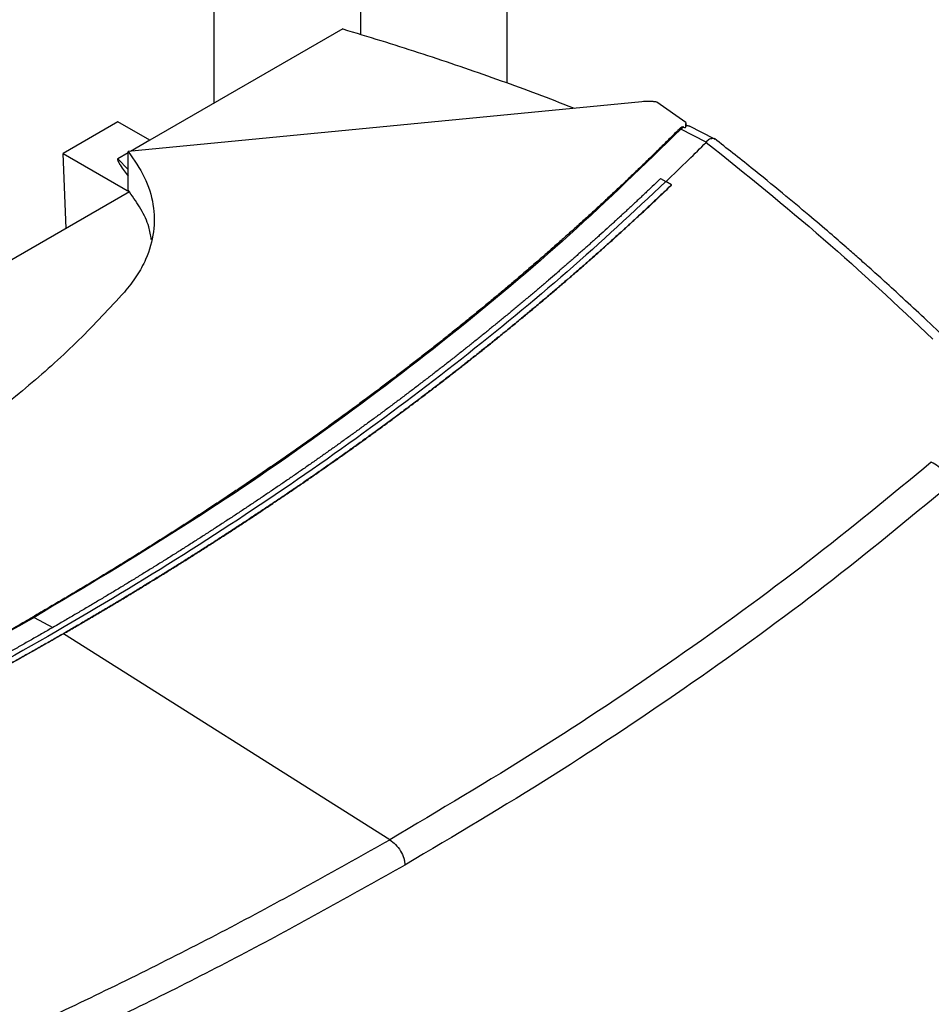
# Model space of a CAD drawing. Extents: x 0.4 to 10.6, y 0.4 to 8.1.
# Drawn here: x 3.9 to 4.2, y 6.7 to 7 of the extents above; entities that cross this region are included whole.
import ezdxf

# ---------------------------------------------------------------- set-up
doc = ezdxf.new("R2010")
doc.units = 0
doc.linetypes.add('SLD-SOLID', pattern=[0])
doc.layers.get('0').update_dxf_attribs({"linetype": 'CONTINUOUS'})

msp = doc.modelspace()

# ---------------------------------------------------------------- linework, layer by layer
at = {"color": 7, "linetype": 'SLD-SOLID'}
for p, q in [((3.9832, 7.16279), (3.9832, 6.96729)), ((4.02249, 7.14011), (4.02249, 6.98579)), ((4.06177, 7.1146), (4.06177, 6.97275)), ((4.01778, 6.98725), (3.96607, 6.9574)), ((4.09795, 6.96773), (3.96022, 6.95434)), ((4.10981, 6.96212), (4.10199, 6.96764)), ((3.95749, 6.96236), (3.94275, 6.95385)), ((3.96607, 6.9574), (3.95749, 6.96236)), ((4.1092, 6.96093), (4.10843, 6.96034)), ((4.1092, 6.96093), (4.10961, 6.96076)), ((4.10981, 6.96131), (4.10981, 6.96192)), ((4.11737, 6.9578), (4.11077, 6.96113)), ((4.11528, 6.95689), (4.10843, 6.96034)), ((3.96607, 6.9574), (3.96087, 6.9544)), ((4.11527, 6.95689), (4.11523, 6.95683)), ((3.94275, 6.95385), (3.96056, 6.94356)), ((3.9436, 6.93372), (3.94275, 6.95385)), ((3.96022, 6.95402), (3.95744, 6.95242)), ((3.96022, 6.944), (3.96022, 6.95434)), ((4.10299, 6.94709), (4.10446, 6.94629)), ((4.10593, 6.94539), (4.10446, 6.94629)), ((4.10593, 6.94534), (4.10593, 6.94539)), ((3.96057, 6.94351), (3.92605, 6.92358)), ((3.96056, 6.94356), (3.96022, 6.944)), ((3.96056, 6.94356), (3.96056, 6.94351)), ((3.94288, 6.82502), (3.94288, 6.82498)), ((4.03037, 6.76972), (3.94288, 6.82498))]:
    msp.add_line(p, q, dxfattribs=at)
at = {"color": 8, "linetype": 'SLD-SOLID'}
for p, q in [((3.95744, 6.95242), (3.96022, 6.94955)), ((3.93498, 6.82938), (3.94, 6.82667))]:
    msp.add_line(p, q, dxfattribs=at)
at = {"color": 7, "linetype": 'SLD-SOLID'}
for points, knots in [([(4.01778, 6.98725), (4.02456, 6.98519), (4.03813, 6.98106), (4.05782, 6.97428), (4.07173, 6.96924), (4.07889, 6.96634), (4.07981, 6.96596)], [0, 0, 0, 0, 0.317809, 0.635617, 0.952687, 1, 1, 1, 1]), ([(4.10199, 6.96764), (4.10166, 6.96768), (4.10099, 6.96777), (4.09963, 6.96783), (4.09862, 6.96777), (4.09795, 6.96773)], [0, 0, 0, 0, 0.252319, 0.504642, 1, 1, 1, 1]), ([(4.1092, 6.96093), (4.10917, 6.96094), (4.10912, 6.96095), (4.10901, 6.96096), (4.10885, 6.96093), (4.10862, 6.96085), (4.10829, 6.96067), (4.1081, 6.96049), (4.10797, 6.96037)], [0, 0, 0, 0, 0.052389, 0.10452, 0.190003, 0.349972, 0.5716, 1, 1, 1, 1]), ([(4.10981, 6.96212), (4.10981, 6.96193), (4.10981, 6.96161), (4.10973, 6.96115), (4.10965, 6.96089), (4.10961, 6.96076)], [0, 0, 0, 0, 0.41984, 0.709237, 1, 1, 1, 1]), ([(4.10978, 6.96119), (4.10976, 6.96112), (4.10972, 6.961), (4.10965, 6.96084), (4.10961, 6.96076)], [0, 0, 0, 0, 0.498249, 1, 1, 1, 1]), ([(4.10978, 6.96119), (4.10979, 6.96124), (4.10981, 6.96132), (4.10981, 6.96131), (4.10981, 6.96131)], [0, 0, 0, 0, 0.577434, 1, 1, 1, 1]), ([(4.11074, 6.96109), (4.11068, 6.96113), (4.11041, 6.96133), (4.11005, 6.96125), (4.10978, 6.96119)], [0, 0, 0, 0, 0.244761, 1, 1, 1, 1]), ([(4.11076, 6.96113), (4.11053, 6.96123), (4.11021, 6.96137), (4.1099, 6.96131), (4.10981, 6.96129)], [0, 0, 0, 0, 0.72889, 1, 1, 1, 1]), ([(4.10797, 6.96037), (4.10777, 6.96017), (4.10677, 6.95916), (4.10497, 6.95736), (4.10255, 6.95497), (4.10011, 6.95257), (4.09765, 6.95019), (4.09517, 6.94781), (4.09267, 6.94544), (4.09016, 6.94308), (4.08763, 6.94072), (4.0855, 6.93876), (4.08337, 6.9368), (4.08122, 6.93485), (4.07862, 6.93251), (4.07601, 6.93018), (4.07338, 6.92786), (4.07073, 6.92554), (4.06806, 6.92324), (4.06582, 6.92132), (4.06358, 6.9194), (4.06132, 6.91749), (4.05859, 6.91521), (4.05584, 6.91293), (4.05308, 6.91066), (4.0503, 6.9084), (4.04796, 6.90652), (4.04562, 6.90464), (4.04327, 6.90277), (4.04042, 6.90053), (4.03756, 6.8983), (4.03469, 6.89608), (4.03179, 6.89386), (4.02937, 6.89202), (4.02693, 6.89019), (4.02449, 6.88836), (4.02153, 6.88617), (4.01856, 6.88398), (4.01558, 6.88181), (4.01257, 6.87964), (4.01006, 6.87784), (4.00753, 6.87605), (4.00499, 6.87426), (4.00193, 6.87212), (3.99885, 6.86999), (3.99576, 6.86787), (3.99265, 6.86575), (3.99004, 6.86399), (3.98742, 6.86224), (3.9848, 6.8605), (3.98163, 6.85841), (3.97845, 6.85633), (3.97525, 6.85426), (3.97203, 6.8522), (3.9688, 6.85014), (3.96609, 6.84844), (3.96338, 6.84674), (3.96065, 6.84504), (3.95736, 6.84302), (3.95406, 6.841), (3.95074, 6.83899), (3.94741, 6.83699), (3.94462, 6.83533), (3.94182, 6.83368), (3.93867, 6.83183), (3.93607, 6.83032), (3.93459, 6.82947)], [0, 0, 0, 0, 0.004198, 0.02099, 0.037782, 0.054574, 0.071366, 0.088158, 0.10495, 0.121742, 0.138534, 0.155326, 0.163722, 0.180514, 0.197307, 0.214099, 0.230891, 0.247683, 0.264475, 0.281267, 0.289663, 0.306455, 0.323247, 0.340039, 0.356831, 0.373623, 0.390415, 0.398811, 0.415603, 0.432395, 0.449187, 0.465979, 0.482771, 0.499563, 0.507959, 0.524751, 0.541543, 0.558336, 0.575128, 0.59192, 0.608712, 0.617108, 0.6339, 0.650692, 0.667484, 0.684276, 0.701068, 0.71786, 0.726256, 0.743048, 0.75984, 0.776632, 0.793424, 0.810216, 0.827008, 0.8438, 0.852196, 0.868988, 0.88578, 0.902572, 0.919364, 0.936157, 0.952949, 0.961345, 0.978137, 1, 1, 1, 1]), ([(4.10843, 6.96034), (4.09868, 6.95086), (4.07918, 6.93189), (4.04669, 6.90462), (4.01189, 6.87835), (3.97485, 6.85312), (3.94827, 6.83729), (3.93498, 6.82938)], [0, 0, 0, 0, 0.200134, 0.400179, 0.600157, 0.80009, 1, 1, 1, 1]), ([(4.10843, 6.96034), (4.10835, 6.96036), (4.10818, 6.9604), (4.10804, 6.96038), (4.10797, 6.96037)], [0, 0, 0, 0, 0.504067, 1, 1, 1, 1]), ([(4.10446, 6.94627), (4.10649, 6.94824), (4.11013, 6.95174), (4.11367, 6.95528), (4.11523, 6.95683)], [0, 0, 0, 0, 0.5599808, 1, 1, 1, 1]), ([(4.11523, 6.95683), (4.12588, 6.94827), (4.14725, 6.93111), (4.16645, 6.91309), (4.17607, 6.90405)], [0, 0, 0, 0, 0.4987369, 1, 1, 1, 1]), ([(4.11758, 6.95762), (4.11743, 6.95771), (4.11717, 6.95786), (4.11649, 6.95781), (4.11579, 6.95754), (4.1154, 6.95705), (4.11527, 6.95689)], [0, 0, 0, 0, 0.23152, 0.389576, 0.805568, 1, 1, 1, 1]), ([(4.18008, 6.90363), (4.17796, 6.90566), (4.17398, 6.90947), (4.1683, 6.91476), (4.16338, 6.91926), (4.15924, 6.92299), (4.1558, 6.92604), (4.1523, 6.92911), (4.14804, 6.93281), (4.14237, 6.93764), (4.13535, 6.94351), (4.12694, 6.95037), (4.12076, 6.95523), (4.11746, 6.95784)], [0, 0, 0, 0, 0.109163, 0.204535, 0.286147, 0.354028, 0.408205, 0.453464, 0.523215, 0.612815, 0.722201, 0.851295, 1, 1, 1, 1]), ([(3.96022, 6.95434), (3.9618, 6.95208), (3.96501, 6.94751), (3.9672, 6.9402), (3.96737, 6.93275), (3.96552, 6.92632), (3.96265, 6.92093), (3.96035, 6.9181), (3.9592, 6.91667)], [0, 0, 0, 0, 0.187086, 0.37962, 0.566725, 0.759459, 0.878998, 1, 1, 1, 1]), ([(3.95744, 6.95242), (3.95742, 6.95241), (3.95739, 6.95238), (3.95736, 6.9523), (3.95737, 6.95206), (3.95761, 6.95153), (3.95821, 6.95051), (3.95912, 6.94919), (3.95987, 6.94819), (3.96022, 6.94771)], [0, 0, 0, 0, 0.00844, 0.01914, 0.049502, 0.151193, 0.345175, 0.689499, 1, 1, 1, 1]), ([(4.10446, 6.94629), (4.09576, 6.93818), (4.07836, 6.92197), (4.04987, 6.89856), (4.0197, 6.87587), (3.98775, 6.85402), (3.95412, 6.83303), (3.91954, 6.81332), (3.88418, 6.79489), (3.84822, 6.77768), (3.81098, 6.7614), (3.77264, 6.74599), (3.74615, 6.73653), (3.73291, 6.73179)], [0, 0, 0, 0, 0.093376, 0.186726, 0.280055, 0.373369, 0.466675, 0.559979, 0.647956, 0.735941, 0.82394, 0.911958, 1, 1, 1, 1]), ([(4.10299, 6.94709), (4.10291, 6.94701), (4.1025, 6.94661), (4.10142, 6.94559), (4.1001, 6.94433), (4.09877, 6.94307), (4.09777, 6.94213), (4.09677, 6.94119), (4.09577, 6.94025), (4.09476, 6.93931), (4.09375, 6.93837), (4.09273, 6.93743), (4.09171, 6.9365), (4.0907, 6.93556), (4.08967, 6.93463), (4.08831, 6.93338), (4.08693, 6.93214), (4.08555, 6.9309), (4.08452, 6.92997), (4.08348, 6.92905), (4.08244, 6.92812), (4.08139, 6.92719), (4.08034, 6.92627), (4.07929, 6.92535), (4.07824, 6.92442), (4.07718, 6.9235), (4.07612, 6.92258), (4.07471, 6.92136), (4.07328, 6.92013), (4.07186, 6.91891), (4.07078, 6.918), (4.06971, 6.91708), (4.06863, 6.91617), (4.06755, 6.91526), (4.06646, 6.91435), (4.06538, 6.91344), (4.06429, 6.91253), (4.06319, 6.91163), (4.0621, 6.91072), (4.06063, 6.90951), (4.05916, 6.90831), (4.05769, 6.90711), (4.05658, 6.90621), (4.05547, 6.90531), (4.05435, 6.90441), (4.05324, 6.90351), (4.05212, 6.90262), (4.05099, 6.90172), (4.04987, 6.90083), (4.04874, 6.89994), (4.04761, 6.89904), (4.0461, 6.89786), (4.04458, 6.89667), (4.04306, 6.89549), (4.04191, 6.89461), (4.04076, 6.89372), (4.03961, 6.89284), (4.03846, 6.89196), (4.03731, 6.89108), (4.03615, 6.8902), (4.03499, 6.88932), (4.03382, 6.88844), (4.03266, 6.88756), (4.0311, 6.8864), (4.02954, 6.88523), (4.02797, 6.88407), (4.02679, 6.8832), (4.02561, 6.88233), (4.02442, 6.88147), (4.02323, 6.8806), (4.02204, 6.87973), (4.02085, 6.87887), (4.01966, 6.87801), (4.01846, 6.87715), (4.01726, 6.87628), (4.01565, 6.87514), (4.01404, 6.874), (4.01243, 6.87286), (4.01122, 6.872), (4.01, 6.87115), (4.00878, 6.8703), (4.00756, 6.86945), (4.00634, 6.8686), (4.00511, 6.86775), (4.00388, 6.8669), (4.00265, 6.86606), (4.00141, 6.86521), (3.99976, 6.86409), (3.99811, 6.86297), (3.99645, 6.86185), (3.9952, 6.86101), (3.99395, 6.86017), (3.9927, 6.85934), (3.99145, 6.8585), (3.99019, 6.85767), (3.98893, 6.85684), (3.98767, 6.85601), (3.9864, 6.85518), (3.98513, 6.85435), (3.98386, 6.85352), (3.98217, 6.85242), (3.98047, 6.85133), (3.97876, 6.85023), (3.97748, 6.84941), (3.97619, 6.84859), (3.9749, 6.84777), (3.97361, 6.84696), (3.97232, 6.84614), (3.97103, 6.84533), (3.96973, 6.84452), (3.96843, 6.84371), (3.96712, 6.8429), (3.96538, 6.84182), (3.96364, 6.84075), (3.96189, 6.83967), (3.96058, 6.83887), (3.95926, 6.83807), (3.95794, 6.83727), (3.95662, 6.83647), (3.95529, 6.83567), (3.95396, 6.83488), (3.95264, 6.83408), (3.9513, 6.83329), (3.94997, 6.8325), (3.94819, 6.83144), (3.9464, 6.83039), (3.94461, 6.82934), (3.94326, 6.82856), (3.94173, 6.82767), (3.94065, 6.82704), (3.94002, 6.82668)], [0, 0, 0, 0, 0.001803, 0.009015, 0.02344, 0.030652, 0.037864, 0.045076, 0.052289, 0.059501, 0.066713, 0.073925, 0.081138, 0.08835, 0.095562, 0.102774, 0.117199, 0.124411, 0.131623, 0.138836, 0.146048, 0.15326, 0.160472, 0.167684, 0.174897, 0.182109, 0.189321, 0.196533, 0.210958, 0.21817, 0.225382, 0.232595, 0.239807, 0.247019, 0.254231, 0.261443, 0.268656, 0.275868, 0.28308, 0.290292, 0.304717, 0.311929, 0.319141, 0.326354, 0.333566, 0.340778, 0.34799, 0.355203, 0.362415, 0.369627, 0.376839, 0.384051, 0.398476, 0.405688, 0.4129, 0.420113, 0.427325, 0.434537, 0.441749, 0.448962, 0.456174, 0.463386, 0.470598, 0.477811, 0.492235, 0.499447, 0.506659, 0.513872, 0.521084, 0.528296, 0.535508, 0.542721, 0.549933, 0.557145, 0.564357, 0.57157, 0.585994, 0.593206, 0.600418, 0.607631, 0.614843, 0.622055, 0.629267, 0.63648, 0.643692, 0.650904, 0.658116, 0.665329, 0.679753, 0.686965, 0.694178, 0.70139, 0.708602, 0.715814, 0.723026, 0.730239, 0.737451, 0.744663, 0.751875, 0.759088, 0.7663, 0.780724, 0.787937, 0.795149, 0.802361, 0.809573, 0.816786, 0.823998, 0.83121, 0.838422, 0.845634, 0.852847, 0.860059, 0.874483, 0.881696, 0.888908, 0.89612, 0.903332, 0.910545, 0.917757, 0.924969, 0.932181, 0.939393, 0.946606, 0.953818, 0.968242, 0.975455, 0.982667, 0.989879, 1, 1, 1, 1]), ([(4.10593, 6.94539), (4.10584, 6.9453), (4.10537, 6.94485), (4.10453, 6.94404), (4.1034, 6.94297), (4.10227, 6.9419), (4.10114, 6.94083), (4.1, 6.93976), (4.09886, 6.9387), (4.09771, 6.93763), (4.09656, 6.93657), (4.09541, 6.93551), (4.09425, 6.93444), (4.09309, 6.93338), (4.09193, 6.93233), (4.09076, 6.93127), (4.08959, 6.93021), (4.08861, 6.92933), (4.08763, 6.92845), (4.08665, 6.92758), (4.08546, 6.92653), (4.08428, 6.92548), (4.08308, 6.92443), (4.08189, 6.92338), (4.08069, 6.92233), (4.07949, 6.92129), (4.07828, 6.92025), (4.07708, 6.91921), (4.07606, 6.91834), (4.07505, 6.91747), (4.07404, 6.91661), (4.07281, 6.91557), (4.07159, 6.91454), (4.07036, 6.9135), (4.06913, 6.91247), (4.06789, 6.91144), (4.06665, 6.91041), (4.06541, 6.90938), (4.06416, 6.90835), (4.06312, 6.9075), (4.06208, 6.90664), (4.06103, 6.90579), (4.05977, 6.90477), (4.05851, 6.90375), (4.05724, 6.90273), (4.05597, 6.90171), (4.0547, 6.9007), (4.05343, 6.89968), (4.05215, 6.89867), (4.05086, 6.89766), (4.04979, 6.89682), (4.04871, 6.89598), (4.04764, 6.89514), (4.04634, 6.89413), (4.04504, 6.89312), (4.04374, 6.89212), (4.04243, 6.89112), (4.04113, 6.89012), (4.03981, 6.88912), (4.0385, 6.88812), (4.03718, 6.88713), (4.03607, 6.8863), (4.03497, 6.88547), (4.03386, 6.88464), (4.03253, 6.88365), (4.03119, 6.88266), (4.02986, 6.88168), (4.02851, 6.88069), (4.02717, 6.87971), (4.02582, 6.87872), (4.02447, 6.87774), (4.02311, 6.87676), (4.02198, 6.87595), (4.02084, 6.87513), (4.01971, 6.87432), (4.01834, 6.87334), (4.01697, 6.87237), (4.0156, 6.8714), (4.01422, 6.87043), (4.01284, 6.86946), (4.01145, 6.8685), (4.01007, 6.86753), (4.00867, 6.86657), (4.00751, 6.86577), (4.00635, 6.86497), (4.00518, 6.86417), (4.00378, 6.86321), (4.00237, 6.86225), (4.00097, 6.8613), (3.99955, 6.86035), (3.99814, 6.8594), (3.99672, 6.85845), (3.9953, 6.8575), (3.99387, 6.85655), (3.99268, 6.85577), (3.99149, 6.85498), (3.99029, 6.85419), (3.98886, 6.85325), (3.98742, 6.85232), (3.98597, 6.85138), (3.98453, 6.85044), (3.98308, 6.84951), (3.98162, 6.84858), (3.98017, 6.84765), (3.97871, 6.84672), (3.97749, 6.84595), (3.97627, 6.84517), (3.97505, 6.8444), (3.97358, 6.84348), (3.9721, 6.84256), (3.97062, 6.84164), (3.96914, 6.84072), (3.96766, 6.83981), (3.96617, 6.83889), (3.96468, 6.83798), (3.96319, 6.83707), (3.96195, 6.83631), (3.9607, 6.83555), (3.95945, 6.8348), (3.95794, 6.83389), (3.95644, 6.83299), (3.95493, 6.83209), (3.95341, 6.83119), (3.9519, 6.83029), (3.95038, 6.8294), (3.94886, 6.8285), (3.94758, 6.82776), (3.94631, 6.82701), (3.94483, 6.82615), (3.9436, 6.82544), (3.94288, 6.82502)], [0, 0, 0, 0, 0.002047, 0.010233, 0.018419, 0.026605, 0.034791, 0.042977, 0.051164, 0.05935, 0.067536, 0.075722, 0.083908, 0.092094, 0.100281, 0.108467, 0.116653, 0.124839, 0.128932, 0.137118, 0.145304, 0.153491, 0.161677, 0.169863, 0.178049, 0.186235, 0.194421, 0.202608, 0.210794, 0.214887, 0.223073, 0.231259, 0.239445, 0.247631, 0.255818, 0.264004, 0.27219, 0.280376, 0.288562, 0.296748, 0.300842, 0.309028, 0.317214, 0.3254, 0.333586, 0.341772, 0.349959, 0.358145, 0.366331, 0.374517, 0.382703, 0.386796, 0.394982, 0.403169, 0.411355, 0.419541, 0.427727, 0.435913, 0.444099, 0.452286, 0.460472, 0.468658, 0.472751, 0.480937, 0.489123, 0.49731, 0.505496, 0.513682, 0.521868, 0.530054, 0.53824, 0.546427, 0.554613, 0.558706, 0.566892, 0.575078, 0.583264, 0.59145, 0.599637, 0.607823, 0.616009, 0.624195, 0.632381, 0.640567, 0.64466, 0.652847, 0.661033, 0.669219, 0.677405, 0.685591, 0.693777, 0.701964, 0.71015, 0.718336, 0.726522, 0.730615, 0.738801, 0.746988, 0.755174, 0.76336, 0.771546, 0.779732, 0.787918, 0.796105, 0.804291, 0.812477, 0.81657, 0.824756, 0.832942, 0.841128, 0.849315, 0.857501, 0.865687, 0.873873, 0.882059, 0.890245, 0.898432, 0.902525, 0.910711, 0.918897, 0.927083, 0.935269, 0.943455, 0.951642, 0.959828, 0.968014, 0.9762, 0.980293, 0.988479, 1, 1, 1, 1]), ([(3.94288, 6.82498), (3.943, 6.82506), (3.94364, 6.82543), (3.94479, 6.82609), (3.94633, 6.82698), (3.94785, 6.82787), (3.94938, 6.82877), (3.9509, 6.82966), (3.95242, 6.83056), (3.95393, 6.83146), (3.95544, 6.83236), (3.95695, 6.83326), (3.95846, 6.83416), (3.95996, 6.83507), (3.96146, 6.83598), (3.96296, 6.83688), (3.96445, 6.8378), (3.96569, 6.83856), (3.96693, 6.83932), (3.96817, 6.84008), (3.96965, 6.841), (3.97113, 6.84191), (3.97261, 6.84283), (3.97408, 6.84376), (3.97555, 6.84468), (3.97702, 6.8456), (3.97848, 6.84653), (3.97994, 6.84746), (3.98115, 6.84824), (3.98236, 6.84901), (3.98357, 6.84979), (3.98502, 6.85072), (3.98647, 6.85166), (3.98791, 6.8526), (3.98935, 6.85354), (3.99079, 6.85448), (3.99222, 6.85542), (3.99365, 6.85636), (3.99507, 6.85731), (3.99626, 6.8581), (3.99744, 6.85889), (3.99862, 6.85968), (4.00004, 6.86063), (4.00145, 6.86159), (4.00286, 6.86254), (4.00426, 6.8635), (4.00566, 6.86446), (4.00706, 6.86542), (4.00846, 6.86638), (4.00985, 6.86734), (4.011, 6.86814), (4.01216, 6.86895), (4.01331, 6.86975), (4.01469, 6.87072), (4.01607, 6.87169), (4.01744, 6.87266), (4.01881, 6.87364), (4.02018, 6.87461), (4.02154, 6.87559), (4.0229, 6.87657), (4.02403, 6.87738), (4.02516, 6.8782), (4.02628, 6.87902), (4.02763, 6.88), (4.02897, 6.88099), (4.03031, 6.88197), (4.03165, 6.88296), (4.03299, 6.88395), (4.03432, 6.88494), (4.03564, 6.88593), (4.03697, 6.88693), (4.03807, 6.88776), (4.03917, 6.88859), (4.04026, 6.88942), (4.04157, 6.89042), (4.04288, 6.89142), (4.04419, 6.89242), (4.04549, 6.89343), (4.04679, 6.89443), (4.04808, 6.89544), (4.04937, 6.89645), (4.05066, 6.89746), (4.05173, 6.8983), (4.0528, 6.89914), (4.05386, 6.89999), (4.05514, 6.901), (4.05641, 6.90202), (4.05768, 6.90304), (4.05894, 6.90406), (4.0602, 6.90508), (4.06146, 6.9061), (4.06272, 6.90712), (4.06397, 6.90815), (4.06501, 6.90901), (4.06604, 6.90986), (4.06708, 6.91072), (4.06832, 6.91175), (4.06955, 6.91278), (4.07078, 6.91381), (4.07201, 6.91485), (4.07323, 6.91588), (4.07445, 6.91692), (4.07567, 6.91796), (4.07688, 6.919), (4.07789, 6.91987), (4.0789, 6.92074), (4.0799, 6.92161), (4.0811, 6.92265), (4.0823, 6.9237), (4.08349, 6.92475), (4.08468, 6.92579), (4.08587, 6.92685), (4.08705, 6.9279), (4.08823, 6.92895), (4.08941, 6.93), (4.09038, 6.93088), (4.09136, 6.93176), (4.09233, 6.93265), (4.09349, 6.93371), (4.09465, 6.93477), (4.09581, 6.93583), (4.09696, 6.93689), (4.09811, 6.93796), (4.09925, 6.93902), (4.10039, 6.94009), (4.10153, 6.94116), (4.10247, 6.94205), (4.10341, 6.94294), (4.10451, 6.94398), (4.10541, 6.94484), (4.10593, 6.94534)], [0, 0, 0, 0, 0.002047, 0.010233, 0.018419, 0.026605, 0.034791, 0.042977, 0.051164, 0.05935, 0.067536, 0.075722, 0.083908, 0.092094, 0.100281, 0.108467, 0.116653, 0.124839, 0.128932, 0.137118, 0.145304, 0.153491, 0.161677, 0.169863, 0.178049, 0.186235, 0.194421, 0.202608, 0.210794, 0.214887, 0.223073, 0.231259, 0.239445, 0.247631, 0.255818, 0.264004, 0.27219, 0.280376, 0.288562, 0.296748, 0.300842, 0.309028, 0.317214, 0.3254, 0.333586, 0.341772, 0.349959, 0.358145, 0.366331, 0.374517, 0.382703, 0.386796, 0.394982, 0.403169, 0.411355, 0.419541, 0.427727, 0.435913, 0.444099, 0.452286, 0.460472, 0.464565, 0.472751, 0.480937, 0.489123, 0.49731, 0.505496, 0.513682, 0.521868, 0.530054, 0.53824, 0.546427, 0.55052, 0.558706, 0.566892, 0.575078, 0.583264, 0.59145, 0.599637, 0.607823, 0.616009, 0.624195, 0.632381, 0.636474, 0.64466, 0.652847, 0.661033, 0.669219, 0.677405, 0.685591, 0.693777, 0.701964, 0.71015, 0.718336, 0.722429, 0.730615, 0.738801, 0.746988, 0.755174, 0.76336, 0.771546, 0.779732, 0.787918, 0.796105, 0.804291, 0.808384, 0.81657, 0.824756, 0.832942, 0.841128, 0.849315, 0.857501, 0.865687, 0.873873, 0.882059, 0.890245, 0.894339, 0.902525, 0.910711, 0.918897, 0.927083, 0.935269, 0.943455, 0.951642, 0.959828, 0.968014, 0.9762, 0.980293, 0.988479, 1, 1, 1, 1]), ([(3.96642, 6.93078), (3.96624, 6.93191), (3.96582, 6.93467), (3.96377, 6.93895), (3.96164, 6.94199), (3.96057, 6.94351)], [0, 0, 0, 0, 0.257309, 0.626306, 1, 1, 1, 1]), ([(3.9592, 6.91667), (3.95522, 6.91235), (3.94733, 6.90379), (3.93379, 6.89154), (3.91904, 6.87979), (3.90299, 6.86848), (3.89123, 6.86144), (3.88533, 6.85791)], [0, 0, 0, 0, 0.201377, 0.399059, 0.597513, 0.79835, 1, 1, 1, 1]), ([(4.17562, 6.871), (4.16473, 6.86202), (4.14294, 6.84406), (4.10746, 6.81829), (4.07019, 6.79334), (4.04364, 6.7776), (4.03037, 6.76972)], [0, 0, 0, 0, 0.2498179, 0.499793, 0.7498709, 1, 1, 1, 1]), ([(4.18035, 6.86468), (4.18033, 6.86497), (4.1803, 6.86555), (4.17993, 6.86679), (4.17904, 6.86835), (4.17748, 6.86999), (4.17625, 6.87066), (4.17562, 6.871)], [0, 0, 0, 0, 0.118915, 0.238824, 0.483453, 0.738052, 1, 1, 1, 1]), ([(4.18035, 6.86468), (4.16941, 6.85566), (4.14751, 6.83762), (4.11188, 6.81172), (4.07444, 6.78666), (4.04777, 6.77084), (4.03444, 6.76294)], [0, 0, 0, 0, 0.2498169, 0.499792, 0.7498703, 1, 1, 1, 1]), ([(3.70785, 6.72939), (3.7082, 6.7295), (3.70993, 6.73008), (3.71306, 6.73112), (3.71721, 6.73251), (3.72135, 6.73392), (3.72548, 6.73534), (3.7296, 6.73677), (3.73371, 6.73821), (3.73781, 6.73967), (3.74189, 6.74113), (3.74529, 6.74235), (3.74868, 6.74359), (3.75206, 6.74483), (3.7561, 6.74633), (3.76014, 6.74783), (3.76416, 6.74935), (3.76817, 6.75088), (3.77217, 6.75242), (3.77549, 6.75371), (3.77881, 6.75501), (3.78212, 6.75632), (3.78608, 6.75789), (3.79002, 6.75948), (3.79395, 6.76107), (3.79787, 6.76268), (3.80113, 6.76402), (3.80438, 6.76538), (3.80762, 6.76674), (3.8115, 6.76838), (3.81536, 6.77003), (3.81921, 6.77169), (3.82305, 6.77336), (3.82624, 6.77476), (3.82942, 6.77617), (3.83259, 6.77758), (3.83638, 6.77928), (3.84016, 6.781), (3.84393, 6.78272), (3.84768, 6.78446), (3.8508, 6.78591), (3.85391, 6.78737), (3.85701, 6.78883), (3.86071, 6.7906), (3.86441, 6.79238), (3.86809, 6.79416), (3.87175, 6.79596), (3.87479, 6.79746), (3.87783, 6.79897), (3.88085, 6.80049), (3.88447, 6.80232), (3.88807, 6.80416), (3.89166, 6.806), (3.89523, 6.80786), (3.89879, 6.80973), (3.90174, 6.81129), (3.90469, 6.81286), (3.90762, 6.81443), (3.91113, 6.81633), (3.91462, 6.81823), (3.9181, 6.82015), (3.92156, 6.82207), (3.92444, 6.82368), (3.9273, 6.8253), (3.9305, 6.82712), (3.93312, 6.82862), (3.93459, 6.82947)], [0, 0, 0, 0, 0.004198, 0.02099, 0.0377821, 0.0545741, 0.0713662, 0.0881582, 0.1049503, 0.1217423, 0.1385344, 0.1553264, 0.1637224, 0.1805145, 0.1973065, 0.2140986, 0.2308906, 0.2476827, 0.2644747, 0.2812668, 0.2896628, 0.3064548, 0.3232469, 0.3400389, 0.356831, 0.373623, 0.3904151, 0.3988111, 0.4156031, 0.4323952, 0.4491872, 0.4659793, 0.4827713, 0.4995634, 0.5079594, 0.5247514, 0.5415435, 0.5583355, 0.5751275, 0.5919196, 0.6087116, 0.6171077, 0.6338997, 0.6506917, 0.6674838, 0.6842758, 0.7010679, 0.7178599, 0.7262559, 0.743048, 0.75984, 0.7766321, 0.7934241, 0.8102162, 0.8270082, 0.8438003, 0.8521963, 0.8689883, 0.8857804, 0.9025724, 0.9193645, 0.9361565, 0.9529486, 0.9613446, 0.9781366, 1, 1, 1, 1]), ([(3.70812, 6.72925), (3.72455, 6.73488), (3.75741, 6.74614), (3.80465, 6.7649), (3.85016, 6.78498), (3.89387, 6.80637), (3.92128, 6.82171), (3.93498, 6.82938)], [0, 0, 0, 0, 0.200134, 0.400179, 0.600157, 0.80009, 1, 1, 1, 1]), ([(3.93459, 6.82947), (3.93466, 6.82947), (3.93478, 6.82948), (3.93492, 6.82941), (3.93498, 6.82938)], [0, 0, 0, 0, 0.555487, 1, 1, 1, 1]), ([(3.94002, 6.82668), (3.9399, 6.82661), (3.93934, 6.82629), (3.93787, 6.82544), (3.93606, 6.8244), (3.93425, 6.82337), (3.93289, 6.8226), (3.93152, 6.82183), (3.93015, 6.82105), (3.92878, 6.82028), (3.92741, 6.81952), (3.92604, 6.81875), (3.92466, 6.81798), (3.92328, 6.81722), (3.9219, 6.81646), (3.92005, 6.81544), (3.9182, 6.81443), (3.91635, 6.81342), (3.91496, 6.81267), (3.91356, 6.81191), (3.91216, 6.81116), (3.91076, 6.81041), (3.90936, 6.80966), (3.90795, 6.80891), (3.90655, 6.80816), (3.90514, 6.80742), (3.90373, 6.80667), (3.90184, 6.80568), (3.89995, 6.80469), (3.89806, 6.80371), (3.89664, 6.80297), (3.89521, 6.80224), (3.89378, 6.8015), (3.89235, 6.80077), (3.89092, 6.80004), (3.88949, 6.79931), (3.88805, 6.79858), (3.88661, 6.79786), (3.88517, 6.79713), (3.88325, 6.79616), (3.88132, 6.7952), (3.87939, 6.79424), (3.87794, 6.79353), (3.87648, 6.79281), (3.87503, 6.79209), (3.87357, 6.79138), (3.87211, 6.79067), (3.87064, 6.78996), (3.86918, 6.78925), (3.86771, 6.78854), (3.86624, 6.78784), (3.86428, 6.7869), (3.86232, 6.78596), (3.86035, 6.78503), (3.85887, 6.78433), (3.85738, 6.78363), (3.8559, 6.78293), (3.85441, 6.78224), (3.85293, 6.78155), (3.85144, 6.78086), (3.84994, 6.78017), (3.84845, 6.77948), (3.84695, 6.77879), (3.84495, 6.77788), (3.84295, 6.77697), (3.84095, 6.77606), (3.83944, 6.77538), (3.83793, 6.77471), (3.83642, 6.77403), (3.8349, 6.77336), (3.83339, 6.77268), (3.83187, 6.77201), (3.83035, 6.77134), (3.82883, 6.77067), (3.82731, 6.77001), (3.82527, 6.76912), (3.82324, 6.76824), (3.82119, 6.76736), (3.81966, 6.7667), (3.81812, 6.76604), (3.81659, 6.76538), (3.81505, 6.76473), (3.81351, 6.76408), (3.81196, 6.76343), (3.81042, 6.76278), (3.80887, 6.76213), (3.8068, 6.76127), (3.80473, 6.76041), (3.80266, 6.75955), (3.8011, 6.75891), (3.79954, 6.75828), (3.79798, 6.75764), (3.79642, 6.757), (3.79485, 6.75637), (3.79329, 6.75574), (3.79172, 6.75511), (3.79015, 6.75448), (3.78858, 6.75385), (3.78648, 6.75302), (3.78437, 6.75219), (3.78227, 6.75136), (3.78068, 6.75074), (3.7791, 6.75012), (3.77751, 6.7495), (3.77593, 6.74889), (3.77434, 6.74828), (3.77274, 6.74767), (3.77115, 6.74706), (3.76956, 6.74645), (3.76796, 6.74584), (3.76583, 6.74504), (3.76369, 6.74423), (3.76155, 6.74343), (3.75995, 6.74283), (3.75834, 6.74224), (3.75673, 6.74164), (3.75512, 6.74105), (3.7535, 6.74046), (3.75189, 6.73987), (3.75027, 6.73928), (3.74865, 6.73869), (3.74703, 6.73811), (3.74487, 6.73733), (3.7427, 6.73655), (3.74053, 6.73578), (3.7389, 6.73521), (3.73727, 6.73463), (3.73564, 6.73406), (3.73369, 6.73338), (3.73229, 6.73289), (3.73143, 6.73259)], [0, 0, 0, 0, 0.001801, 0.009005, 0.023412, 0.030615, 0.037819, 0.045023, 0.052226, 0.05943, 0.066634, 0.073837, 0.081041, 0.088245, 0.095448, 0.102652, 0.117059, 0.124263, 0.131467, 0.13867, 0.145874, 0.153077, 0.160281, 0.167485, 0.174688, 0.181892, 0.189096, 0.196299, 0.210707, 0.21791, 0.225114, 0.232318, 0.239521, 0.246725, 0.253928, 0.261132, 0.268336, 0.275539, 0.282743, 0.289947, 0.304354, 0.311558, 0.318761, 0.325965, 0.333169, 0.340372, 0.347576, 0.354779, 0.361983, 0.369187, 0.37639, 0.383594, 0.398001, 0.405205, 0.412409, 0.419612, 0.426816, 0.43402, 0.441223, 0.448427, 0.45563, 0.462834, 0.470038, 0.477241, 0.491649, 0.498852, 0.506056, 0.51326, 0.520463, 0.527667, 0.534871, 0.542074, 0.549278, 0.556482, 0.563685, 0.570889, 0.585296, 0.5925, 0.599703, 0.606907, 0.614111, 0.621314, 0.628518, 0.635722, 0.642925, 0.650129, 0.657333, 0.67174, 0.678943, 0.686147, 0.693351, 0.700554, 0.707758, 0.714962, 0.722165, 0.729369, 0.736573, 0.743776, 0.75098, 0.765387, 0.772591, 0.779794, 0.786998, 0.794202, 0.801405, 0.808609, 0.815813, 0.823016, 0.83022, 0.837424, 0.844627, 0.859035, 0.866238, 0.873442, 0.880645, 0.887849, 0.895053, 0.902256, 0.90946, 0.916664, 0.923867, 0.931071, 0.938275, 0.952682, 0.959886, 0.967089, 0.974293, 0.981497, 0.9887, 1, 1, 1, 1]), ([(3.94288, 6.82498), (3.94275, 6.82491), (3.94211, 6.82454), (3.94095, 6.82387), (3.93941, 6.82299), (3.93786, 6.82211), (3.93631, 6.82122), (3.93476, 6.82035), (3.9332, 6.81947), (3.93165, 6.81859), (3.93008, 6.81772), (3.92852, 6.81685), (3.92695, 6.81597), (3.92538, 6.81511), (3.92381, 6.81424), (3.92223, 6.81337), (3.92091, 6.81265), (3.91959, 6.81194), (3.91827, 6.81122), (3.91669, 6.81036), (3.9151, 6.8095), (3.9135, 6.80865), (3.91191, 6.8078), (3.91031, 6.80694), (3.90871, 6.80609), (3.9071, 6.80525), (3.90549, 6.8044), (3.90415, 6.8037), (3.90281, 6.803), (3.90146, 6.8023), (3.89984, 6.80146), (3.89822, 6.80062), (3.8966, 6.79978), (3.89497, 6.79895), (3.89334, 6.79812), (3.89171, 6.79729), (3.89007, 6.79646), (3.88844, 6.79563), (3.88707, 6.79495), (3.8857, 6.79426), (3.88433, 6.79358), (3.88268, 6.79276), (3.88103, 6.79194), (3.87938, 6.79112), (3.87772, 6.79031), (3.87606, 6.7895), (3.8744, 6.78869), (3.87273, 6.78788), (3.87134, 6.78721), (3.86995, 6.78654), (3.86856, 6.78587), (3.86688, 6.78507), (3.86521, 6.78427), (3.86353, 6.78347), (3.86184, 6.78267), (3.86016, 6.78188), (3.85847, 6.78109), (3.85678, 6.7803), (3.85508, 6.77951), (3.85367, 6.77886), (3.85225, 6.7782), (3.85084, 6.77755), (3.84913, 6.77677), (3.84743, 6.77599), (3.84572, 6.77521), (3.84401, 6.77444), (3.84229, 6.77366), (3.84057, 6.77289), (3.83886, 6.77212), (3.83742, 6.77149), (3.83598, 6.77085), (3.83454, 6.77021), (3.83282, 6.76945), (3.83108, 6.76869), (3.82935, 6.76793), (3.82761, 6.76717), (3.82587, 6.76642), (3.82413, 6.76567), (3.82239, 6.76492), (3.82064, 6.76417), (3.81918, 6.76355), (3.81772, 6.76293), (3.81626, 6.76231), (3.81451, 6.76157), (3.81275, 6.76083), (3.81099, 6.76009), (3.80922, 6.75936), (3.80746, 6.75862), (3.80569, 6.75789), (3.80392, 6.75716), (3.80214, 6.75644), (3.80066, 6.75583), (3.79918, 6.75523), (3.7977, 6.75463), (3.79591, 6.75391), (3.79413, 6.75319), (3.79234, 6.75247), (3.79055, 6.75176), (3.78876, 6.75105), (3.78696, 6.75034), (3.78517, 6.74963), (3.78367, 6.74904), (3.78217, 6.74846), (3.78066, 6.74787), (3.77886, 6.74717), (3.77705, 6.74647), (3.77524, 6.74578), (3.77343, 6.74508), (3.77161, 6.74439), (3.76979, 6.7437), (3.76797, 6.74302), (3.76615, 6.74233), (3.76463, 6.74176), (3.76311, 6.74119), (3.76158, 6.74063), (3.75975, 6.73995), (3.75792, 6.73927), (3.75608, 6.7386), (3.75425, 6.73793), (3.75241, 6.73726), (3.75056, 6.73659), (3.74872, 6.73592), (3.74687, 6.73526), (3.74533, 6.73471), (3.74379, 6.73416), (3.74224, 6.73361), (3.74039, 6.73295), (3.73853, 6.7323), (3.73653, 6.7316), (3.73514, 6.73112), (3.73438, 6.73085)], [0, 0, 0, 0, 0.002049, 0.010247, 0.018445, 0.026643, 0.034841, 0.043039, 0.051237, 0.059435, 0.067633, 0.075831, 0.084029, 0.092227, 0.100425, 0.108623, 0.116821, 0.12092, 0.129118, 0.137316, 0.145514, 0.153712, 0.16191, 0.170108, 0.178305, 0.186503, 0.194701, 0.202899, 0.206998, 0.215196, 0.223394, 0.231592, 0.23979, 0.247988, 0.256186, 0.264384, 0.272582, 0.28078, 0.288978, 0.293077, 0.301275, 0.309473, 0.317671, 0.325869, 0.334067, 0.342264, 0.350462, 0.35866, 0.366858, 0.370957, 0.379155, 0.387353, 0.395551, 0.403749, 0.411947, 0.420145, 0.428343, 0.436541, 0.444739, 0.452937, 0.457036, 0.465234, 0.473432, 0.48163, 0.489828, 0.498026, 0.506224, 0.514421, 0.522619, 0.530817, 0.534916, 0.543114, 0.551312, 0.55951, 0.567708, 0.575906, 0.584104, 0.592302, 0.6005, 0.608698, 0.616896, 0.620995, 0.629193, 0.637391, 0.645589, 0.653787, 0.661985, 0.670183, 0.678381, 0.686578, 0.694776, 0.702974, 0.707073, 0.715271, 0.723469, 0.731667, 0.739865, 0.748063, 0.756261, 0.764459, 0.772657, 0.780855, 0.784954, 0.793152, 0.80135, 0.809548, 0.817746, 0.825944, 0.834142, 0.84234, 0.850538, 0.858735, 0.866933, 0.871032, 0.87923, 0.887428, 0.895626, 0.903824, 0.912022, 0.92022, 0.928418, 0.936616, 0.944814, 0.953012, 0.957111, 0.965309, 0.973507, 0.981705, 0.989903, 1, 1, 1, 1]), ([(3.94288, 6.82502), (3.94275, 6.82495), (3.94211, 6.82458), (3.94095, 6.82391), (3.93941, 6.82303), (3.93786, 6.82215), (3.93631, 6.82127), (3.93476, 6.82039), (3.9332, 6.81951), (3.93165, 6.81863), (3.93008, 6.81776), (3.92852, 6.81689), (3.92695, 6.81602), (3.92538, 6.81515), (3.92381, 6.81428), (3.92223, 6.81341), (3.92091, 6.8127), (3.91959, 6.81198), (3.91827, 6.81126), (3.91669, 6.8104), (3.9151, 6.80954), (3.9135, 6.80869), (3.91191, 6.80784), (3.91031, 6.80699), (3.90871, 6.80614), (3.9071, 6.80529), (3.90549, 6.80444), (3.90415, 6.80374), (3.90281, 6.80304), (3.90146, 6.80234), (3.89984, 6.8015), (3.89822, 6.80066), (3.8966, 6.79982), (3.89497, 6.79899), (3.89334, 6.79816), (3.89171, 6.79733), (3.89007, 6.7965), (3.88844, 6.79567), (3.88707, 6.79499), (3.8857, 6.7943), (3.88433, 6.79362), (3.88268, 6.7928), (3.88103, 6.79198), (3.87938, 6.79116), (3.87772, 6.79035), (3.87606, 6.78954), (3.8744, 6.78873), (3.87273, 6.78792), (3.87134, 6.78725), (3.86995, 6.78658), (3.86856, 6.78591), (3.86688, 6.78511), (3.86521, 6.78431), (3.86353, 6.78351), (3.86184, 6.78271), (3.86016, 6.78192), (3.85847, 6.78113), (3.85678, 6.78034), (3.85508, 6.77955), (3.85367, 6.7789), (3.85225, 6.77824), (3.85084, 6.77759), (3.84913, 6.77681), (3.84743, 6.77603), (3.84572, 6.77525), (3.84401, 6.77448), (3.84229, 6.77371), (3.84057, 6.77293), (3.83886, 6.77217), (3.83742, 6.77153), (3.83598, 6.77089), (3.83454, 6.77025), (3.83282, 6.76949), (3.83108, 6.76873), (3.82935, 6.76797), (3.82761, 6.76721), (3.82587, 6.76646), (3.82413, 6.76571), (3.82239, 6.76496), (3.82064, 6.76421), (3.81918, 6.76359), (3.81772, 6.76297), (3.81626, 6.76235), (3.81451, 6.76161), (3.81275, 6.76087), (3.81099, 6.76013), (3.80922, 6.7594), (3.80746, 6.75866), (3.80569, 6.75793), (3.80392, 6.7572), (3.80214, 6.75648), (3.80066, 6.75587), (3.79918, 6.75527), (3.7977, 6.75467), (3.79591, 6.75395), (3.79413, 6.75323), (3.79234, 6.75252), (3.79055, 6.7518), (3.78876, 6.75109), (3.78696, 6.75038), (3.78517, 6.74967), (3.78367, 6.74909), (3.78217, 6.7485), (3.78066, 6.74791), (3.77886, 6.74721), (3.77705, 6.74652), (3.77524, 6.74582), (3.77343, 6.74513), (3.77161, 6.74443), (3.76979, 6.74374), (3.76797, 6.74306), (3.76615, 6.74237), (3.76463, 6.7418), (3.76311, 6.74123), (3.76158, 6.74067), (3.75975, 6.73999), (3.75792, 6.73931), (3.75608, 6.73864), (3.75425, 6.73797), (3.75241, 6.7373), (3.75056, 6.73663), (3.74872, 6.73596), (3.74687, 6.7353), (3.74533, 6.73475), (3.74379, 6.7342), (3.74224, 6.73365), (3.74039, 6.733), (3.73847, 6.73232), (3.73647, 6.73162), (3.7351, 6.73114), (3.73441, 6.7309)], [0, 0, 0, 0, 0.0020498, 0.0102489, 0.018448, 0.0266471, 0.0348462, 0.0430453, 0.0512444, 0.0594435, 0.0676426, 0.0758417, 0.0840408, 0.0922399, 0.100439, 0.1086381, 0.1168373, 0.1209368, 0.1291359, 0.137335, 0.1455341, 0.1537332, 0.1619323, 0.1701314, 0.1783305, 0.1865296, 0.1947288, 0.2029279, 0.2070274, 0.2152265, 0.2234256, 0.2316247, 0.2398238, 0.2480229, 0.256222, 0.2644211, 0.2726203, 0.2808194, 0.2890185, 0.293118, 0.3013171, 0.3095162, 0.3177153, 0.3259144, 0.3341135, 0.3423126, 0.3505118, 0.3587109, 0.36691, 0.3710095, 0.3792086, 0.3874077, 0.3956068, 0.4038059, 0.412005, 0.4202041, 0.4284033, 0.4366024, 0.4448015, 0.4530006, 0.4571001, 0.4652992, 0.4734983, 0.4816974, 0.4898965, 0.4980956, 0.5062948, 0.5144939, 0.522693, 0.5308921, 0.5349916, 0.5431907, 0.5513898, 0.5595889, 0.567788, 0.5759871, 0.5841863, 0.5923854, 0.6005845, 0.6087836, 0.6169827, 0.6210822, 0.6292813, 0.6374804, 0.6456795, 0.6538786, 0.6620778, 0.6702769, 0.678476, 0.6866751, 0.6948742, 0.7030733, 0.7071728, 0.7153719, 0.723571, 0.7317701, 0.7399693, 0.7481684, 0.7563675, 0.7645666, 0.7727657, 0.7809648, 0.7850643, 0.7932634, 0.8014625, 0.8096616, 0.8178608, 0.8260599, 0.834259, 0.8424581, 0.8506572, 0.8588563, 0.8670554, 0.8711549, 0.879354, 0.8875531, 0.8957523, 0.9039514, 0.9121505, 0.9203496, 0.9285487, 0.9367478, 0.9449469, 0.953146, 0.9572455, 0.9654446, 0.9736438, 0.9818429, 0.9909214, 1, 1, 1, 1]), ([(3.85477, 6.68578), (3.87034, 6.69208), (3.90151, 6.70469), (3.94621, 6.7252), (3.98946, 6.74673), (4.01673, 6.76206), (4.03037, 6.76972)], [0, 0, 0, 0, 0.249818, 0.499793, 0.749871, 1, 1, 1, 1]), ([(4.03037, 6.76972), (4.0309, 6.76932), (4.03196, 6.76854), (4.03331, 6.76674), (4.03407, 6.76509), (4.03439, 6.76381), (4.03442, 6.76323), (4.03444, 6.76294)], [0, 0, 0, 0, 0.26201, 0.516641, 0.761245, 0.881122, 1, 1, 1, 1]), ([(4.03444, 6.76294), (4.02074, 6.75524), (3.99334, 6.73984), (3.94989, 6.71821), (3.90498, 6.69761), (3.87368, 6.68494), (3.85803, 6.67861)], [0, 0, 0, 0, 0.25013, 0.500208, 0.750183, 1, 1, 1, 1])]:
    msp.add_open_spline(points, degree=3, knots=knots, dxfattribs=at)

doc.saveas('drawing.dxf')
